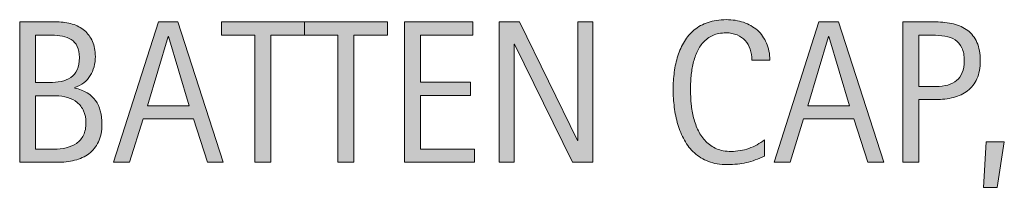
# Model space of a CAD drawing. Units: inches. Extents: x 54 to 703, y 0 to 612.
# Drawn here: x 70 to 148, y 598 to 612 of the extents above; entities that cross this region are included whole.
import ezdxf

# ---------------------------------------------------------------- set-up
doc = ezdxf.new("R2010")
doc.units = ezdxf.units.IN
doc.header["$MEASUREMENT"] = 0
doc.layers.add('CDATEXT', color=7, linetype='Continuous')

# ---------------------------------------------------------------- blocks, each defined once
blk = doc.blocks.new('block 84')
at = {"layer": 'CDATEXT'}
h = blk.add_hatch(color=250, dxfattribs=at)
h.dxf.hatch_style = 2
edge = h.paths.add_edge_path()
edge.add_spline(control_points=[(76.315, 603.429), (76.315, 602.874), (76.223, 602.405), (76.038, 602.022), (75.853, 601.64), (75.601, 601.327), (75.281, 601.084), (74.96, 600.841), (74.583, 600.665), (74.146, 600.557), (73.71, 600.448), (73.243, 600.395), (72.746, 600.395), (72.746, 600.395), (69.771, 600.395), (69.771, 600.395), (69.771, 600.395), (69.771, 611.589), (69.771, 611.589), (69.771, 611.589), (72.743, 611.589), (72.743, 611.589), (73.181, 611.589), (73.586, 611.532), (73.958, 611.419), (74.331, 611.305), (74.653, 611.134), (74.925, 610.904), (75.197, 610.674), (75.41, 610.386), (75.563, 610.04), (75.716, 609.694), (75.793, 609.292), (75.793, 608.832), (75.793, 608.547), (75.758, 608.274), (75.69, 608.016), (75.622, 607.757), (75.52, 607.521), (75.386, 607.307), (75.252, 607.093), (75.082, 606.904), (74.877, 606.74), (74.671, 606.577), (74.432, 606.447), (74.158, 606.353), (74.158, 606.353), (74.158, 606.32), (74.158, 606.32), (74.925, 606.131), (75.476, 605.796), (75.812, 605.318), (76.147, 604.841), (76.315, 604.211), (76.315, 603.429)], knot_values=[0, 0, 0, 0, 1, 1, 1, 2, 2, 2, 3, 3, 3, 4, 4, 4, 5, 5, 5, 6, 6, 6, 7, 7, 7, 8, 8, 8, 9, 9, 9, 10, 10, 10, 11, 11, 11, 12, 12, 12, 13, 13, 13, 14, 14, 14, 15, 15, 15, 16, 16, 16, 17, 17, 17, 18, 18, 18, 18], degree=3, periodic=1)
edge = h.paths.add_edge_path()
edge.add_spline(control_points=[(74.525, 608.753), (74.525, 609.112), (74.467, 609.407), (74.351, 609.641), (74.234, 609.872), (74.076, 610.055), (73.875, 610.187), (73.675, 610.318), (73.44, 610.41), (73.17, 610.46), (72.901, 610.511), (72.613, 610.535), (72.307, 610.535), (72.307, 610.535), (71.039, 610.535), (71.039, 610.535), (71.039, 610.535), (71.039, 606.757), (71.039, 606.757), (71.039, 606.757), (72.125, 606.757), (72.125, 606.757), (72.462, 606.757), (72.778, 606.787), (73.071, 606.848), (73.364, 606.908), (73.619, 607.014), (73.836, 607.164), (74.052, 607.314), (74.221, 607.519), (74.343, 607.774), (74.464, 608.03), (74.525, 608.356), (74.525, 608.753)], knot_values=[0, 0, 0, 0, 1, 1, 1, 2, 2, 2, 3, 3, 3, 4, 4, 4, 5, 5, 5, 6, 6, 6, 7, 7, 7, 8, 8, 8, 9, 9, 9, 10, 10, 10, 11, 11, 11, 11], degree=3, periodic=1)
edge = h.paths.add_edge_path()
edge.add_spline(control_points=[(75.048, 603.556), (75.048, 603.909), (74.986, 604.221), (74.862, 604.49), (74.738, 604.76), (74.566, 604.984), (74.347, 605.164), (74.127, 605.344), (73.873, 605.479), (73.583, 605.568), (73.292, 605.658), (72.98, 605.703), (72.647, 605.703), (72.647, 605.703), (71.039, 605.703), (71.039, 605.703), (71.039, 605.703), (71.039, 601.448), (71.039, 601.448), (71.039, 601.448), (72.497, 601.448), (72.497, 601.448), (72.846, 601.448), (73.174, 601.484), (73.483, 601.556), (73.792, 601.627), (74.063, 601.744), (74.295, 601.908), (74.528, 602.071), (74.711, 602.288), (74.846, 602.558), (74.98, 602.827), (75.048, 603.159), (75.048, 603.556)], knot_values=[0, 0, 0, 0, 1, 1, 1, 2, 2, 2, 3, 3, 3, 4, 4, 4, 5, 5, 5, 6, 6, 6, 7, 7, 7, 8, 8, 8, 9, 9, 9, 10, 10, 10, 11, 11, 11, 11], degree=3, periodic=1)
h = blk.add_hatch(color=250, dxfattribs=at)
h.dxf.hatch_style = 2
h.paths.add_polyline_path([(84.722, 600.395), (83.597, 603.849), (79.604, 603.849), (78.518, 600.395), (77.25, 600.395), (80.824, 611.589), (82.369, 611.589), (85.981, 600.395)])
h.paths.add_polyline_path([(81.616, 610.44), (81.584, 610.44), (79.944, 604.902), (83.256, 604.902)])
h = blk.add_hatch(color=250, dxfattribs=at)
h.dxf.hatch_style = 2
h.paths.add_polyline_path([(89.768, 610.535), (89.768, 600.395), (88.5, 600.395), (88.5, 610.535), (85.823, 610.535), (85.823, 611.589), (92.446, 611.589), (92.446, 610.535)])
h = blk.add_hatch(color=250, dxfattribs=at)
h.dxf.hatch_style = 2
h.paths.add_polyline_path([(96.375, 610.535), (96.375, 600.395), (95.108, 600.395), (95.108, 610.535), (92.43, 610.535), (92.43, 611.589), (99.053, 611.589), (99.053, 610.535)])
h = blk.add_hatch(color=250, dxfattribs=at)
h.dxf.hatch_style = 2
h.paths.add_polyline_path([(100.416, 600.395), (100.416, 611.589), (105.835, 611.589), (105.835, 610.535), (101.684, 610.535), (101.684, 606.788), (105.645, 606.788), (105.645, 605.734), (101.684, 605.734), (101.684, 601.448), (105.986, 601.448), (105.986, 600.395)])
h = blk.add_hatch(color=250, dxfattribs=at)
h.dxf.hatch_style = 2
h.paths.add_polyline_path([(113.766, 600.395), (109.163, 609.822), (109.131, 609.822), (109.131, 600.395), (107.927, 600.395), (107.927, 611.589), (109.551, 611.589), (114.162, 602.13), (114.194, 602.13), (114.194, 611.589), (115.39, 611.589), (115.39, 600.395)])
h = blk.add_hatch(color=250, dxfattribs=at)
h.dxf.hatch_style = 2
edge = h.paths.add_edge_path()
edge.add_spline(control_points=[(128.058, 608.539), (128.058, 608.851), (128.012, 609.14), (127.919, 609.406), (127.827, 609.673), (127.693, 609.903), (127.519, 610.096), (127.344, 610.288), (127.129, 610.44), (126.875, 610.552), (126.622, 610.662), (126.333, 610.718), (126.011, 610.718), (125.598, 610.718), (125.242, 610.648), (124.943, 610.512), (124.645, 610.374), (124.389, 610.188), (124.178, 609.956), (123.966, 609.724), (123.795, 609.454), (123.666, 609.147), (123.536, 608.841), (123.434, 608.518), (123.36, 608.176), (123.286, 607.835), (123.236, 607.489), (123.209, 607.138), (123.183, 606.786), (123.17, 606.452), (123.17, 606.135), (123.17, 605.785), (123.188, 605.422), (123.225, 605.044), (123.262, 604.666), (123.327, 604.296), (123.419, 603.935), (123.512, 603.572), (123.638, 603.229), (123.796, 602.907), (123.955, 602.585), (124.153, 602.302), (124.392, 602.059), (124.629, 601.815), (124.914, 601.623), (125.244, 601.48), (125.575, 601.337), (125.959, 601.266), (126.398, 601.266), (126.891, 601.266), (127.362, 601.345), (127.814, 601.502), (128.267, 601.659), (128.684, 601.89), (129.064, 602.193), (129.064, 602.193), (129.064, 600.878), (129.064, 600.878), (128.805, 600.767), (128.559, 600.669), (128.323, 600.585), (128.088, 600.5), (127.854, 600.431), (127.622, 600.375), (127.39, 600.319), (127.149, 600.278), (126.901, 600.252), (126.653, 600.226), (126.384, 600.212), (126.093, 600.212), (125.533, 600.212), (125.038, 600.296), (124.608, 600.462), (124.177, 600.628), (123.802, 600.855), (123.483, 601.144), (123.163, 601.431), (122.896, 601.771), (122.683, 602.161), (122.469, 602.552), (122.295, 602.97), (122.164, 603.413), (122.032, 603.856), (121.937, 604.316), (121.878, 604.792), (121.82, 605.267), (121.791, 605.737), (121.791, 606.202), (121.791, 606.666), (121.82, 607.127), (121.878, 607.584), (121.937, 608.041), (122.032, 608.476), (122.164, 608.888), (122.295, 609.3), (122.467, 609.681), (122.679, 610.032), (122.89, 610.384), (123.152, 610.688), (123.467, 610.947), (123.781, 611.206), (124.148, 611.408), (124.568, 611.554), (124.988, 611.698), (125.47, 611.771), (126.014, 611.771), (126.51, 611.771), (126.97, 611.7), (127.393, 611.558), (127.815, 611.415), (128.181, 611.205), (128.49, 610.928), (128.799, 610.65), (129.042, 610.311), (129.219, 609.909), (129.396, 609.508), (129.484, 609.051), (129.484, 608.539), (129.484, 608.539), (128.058, 608.539), (128.058, 608.539)], knot_values=[0, 0, 0, 0, 1, 1, 1, 2, 2, 2, 3, 3, 3, 4, 4, 4, 5, 5, 5, 6, 6, 6, 7, 7, 7, 8, 8, 8, 9, 9, 9, 10, 10, 10, 11, 11, 11, 12, 12, 12, 13, 13, 13, 14, 14, 14, 15, 15, 15, 16, 16, 16, 17, 17, 17, 18, 18, 18, 19, 19, 19, 20, 20, 20, 21, 21, 21, 22, 22, 22, 23, 23, 23, 24, 24, 24, 25, 25, 25, 26, 26, 26, 27, 27, 27, 28, 28, 28, 29, 29, 29, 30, 30, 30, 31, 31, 31, 32, 32, 32, 33, 33, 33, 34, 34, 34, 35, 35, 35, 36, 36, 36, 37, 37, 37, 38, 38, 38, 39, 39, 39, 40, 40, 40, 40], degree=3, periodic=1)
h = blk.add_hatch(color=250, dxfattribs=at)
h.dxf.hatch_style = 2
h.paths.add_polyline_path([(137.296, 600.395), (136.171, 603.849), (132.178, 603.849), (131.092, 600.395), (129.825, 600.395), (133.398, 611.589), (134.943, 611.589), (138.556, 600.395)])
h.paths.add_polyline_path([(134.19, 610.44), (134.158, 610.44), (132.519, 604.902), (135.83, 604.902)])
h = blk.add_hatch(color=250, dxfattribs=at)
h.dxf.hatch_style = 2
edge = h.paths.add_edge_path()
edge.add_spline(control_points=[(146.232, 608.491), (146.232, 607.932), (146.144, 607.455), (145.967, 607.062), (145.79, 606.668), (145.544, 606.349), (145.23, 606.103), (144.916, 605.857), (144.541, 605.678), (144.105, 605.564), (143.669, 605.45), (143.195, 605.394), (142.683, 605.394), (142.683, 605.394), (141.352, 605.394), (141.352, 605.394), (141.352, 605.394), (141.352, 600.395), (141.352, 600.395), (141.352, 600.395), (140.084, 600.395), (140.084, 600.395), (140.084, 600.395), (140.084, 611.589), (140.084, 611.589), (140.084, 611.589), (142.683, 611.589), (142.683, 611.589), (143.201, 611.589), (143.677, 611.536), (144.113, 611.431), (144.549, 611.325), (144.924, 611.152), (145.238, 610.912), (145.552, 610.671), (145.797, 610.354), (145.971, 609.957), (146.146, 609.561), (146.232, 609.072), (146.232, 608.491)], knot_values=[0, 0, 0, 0, 1, 1, 1, 2, 2, 2, 3, 3, 3, 4, 4, 4, 5, 5, 5, 6, 6, 6, 7, 7, 7, 8, 8, 8, 9, 9, 9, 10, 10, 10, 11, 11, 11, 12, 12, 12, 13, 13, 13, 13], degree=3, periodic=1)
edge = h.paths.add_edge_path()
edge.add_spline(control_points=[(144.965, 608.476), (144.965, 608.908), (144.9, 609.26), (144.771, 609.529), (144.642, 609.799), (144.463, 610.007), (144.234, 610.155), (144.004, 610.303), (143.734, 610.403), (143.423, 610.456), (143.112, 610.509), (142.772, 610.535), (142.403, 610.535), (142.403, 610.535), (141.352, 610.535), (141.352, 610.535), (141.352, 610.535), (141.352, 606.447), (141.352, 606.447), (141.352, 606.447), (142.712, 606.447), (142.712, 606.447), (143.054, 606.447), (143.365, 606.484), (143.645, 606.559), (143.924, 606.632), (144.161, 606.751), (144.356, 606.915), (144.551, 607.078), (144.701, 607.288), (144.807, 607.545), (144.912, 607.801), (144.965, 608.111), (144.965, 608.476)], knot_values=[0, 0, 0, 0, 1, 1, 1, 2, 2, 2, 3, 3, 3, 4, 4, 4, 5, 5, 5, 6, 6, 6, 7, 7, 7, 8, 8, 8, 9, 9, 9, 10, 10, 10, 11, 11, 11, 11], degree=3, periodic=1)
h = blk.add_hatch(color=250, dxfattribs=at)
h.dxf.hatch_style = 2
h.paths.add_polyline_path([(147.579, 598.398), (146.494, 598.398), (146.7, 602.019), (148.15, 602.019)])
at = {"layer": 'CDATEXT', "lineweight": 0}
for points in [[(84.722, 600.395), (83.597, 603.849), (79.604, 603.849), (78.518, 600.395), (77.25, 600.395), (80.824, 611.589), (82.369, 611.589), (85.981, 600.395), (84.722, 600.395)], [(89.768, 610.535), (89.768, 600.395), (88.5, 600.395), (88.5, 610.535), (85.823, 610.535), (85.823, 611.589), (92.446, 611.589), (92.446, 610.535), (89.768, 610.535)], [(96.375, 610.535), (96.375, 600.395), (95.108, 600.395), (95.108, 610.535), (92.43, 610.535), (92.43, 611.589), (99.053, 611.589), (99.053, 610.535), (96.375, 610.535)], [(100.416, 600.395), (100.416, 611.589), (105.835, 611.589), (105.835, 610.535), (101.684, 610.535), (101.684, 606.788), (105.645, 606.788), (105.645, 605.734), (101.684, 605.734), (101.684, 601.448), (105.986, 601.448), (105.986, 600.395), (100.416, 600.395)], [(113.766, 600.395), (109.163, 609.822), (109.131, 609.822), (109.131, 600.395), (107.927, 600.395), (107.927, 611.589), (109.551, 611.589), (114.162, 602.13), (114.194, 602.13), (114.194, 611.589), (115.39, 611.589), (115.39, 600.395), (113.766, 600.395)], [(137.296, 600.395), (136.171, 603.849), (132.178, 603.849), (131.092, 600.395), (129.825, 600.395), (133.398, 611.589), (134.943, 611.589), (138.556, 600.395), (137.296, 600.395)], [(81.616, 610.44), (81.584, 610.44), (79.944, 604.902), (83.256, 604.902), (81.616, 610.44)], [(134.19, 610.44), (134.158, 610.44), (132.519, 604.902), (135.83, 604.902), (134.19, 610.44)], [(147.579, 598.398), (146.494, 598.398), (146.7, 602.019), (148.15, 602.019), (147.579, 598.398)]]:
    blk.add_lwpolyline(points, dxfattribs=at)
for points, knots in [([(76.315, 603.429), (76.315, 602.874), (76.223, 602.405), (76.038, 602.022), (75.853, 601.64), (75.601, 601.327), (75.281, 601.084), (74.96, 600.841), (74.583, 600.665), (74.146, 600.557), (73.71, 600.448), (73.243, 600.395), (72.746, 600.395), (72.746, 600.395), (69.771, 600.395), (69.771, 600.395), (69.771, 600.395), (69.771, 611.589), (69.771, 611.589), (69.771, 611.589), (72.743, 611.589), (72.743, 611.589), (73.181, 611.589), (73.586, 611.532), (73.958, 611.419), (74.331, 611.305), (74.653, 611.134), (74.925, 610.904), (75.197, 610.674), (75.41, 610.386), (75.563, 610.04), (75.716, 609.694), (75.793, 609.292), (75.793, 608.832), (75.793, 608.547), (75.758, 608.274), (75.69, 608.016), (75.622, 607.757), (75.52, 607.521), (75.386, 607.307), (75.252, 607.093), (75.082, 606.904), (74.877, 606.74), (74.671, 606.577), (74.432, 606.447), (74.158, 606.353), (74.158, 606.353), (74.158, 606.32), (74.158, 606.32), (74.925, 606.131), (75.476, 605.796), (75.812, 605.318), (76.147, 604.841), (76.315, 604.211), (76.315, 603.429)], [0, 0, 0, 0, 1, 1, 1, 2, 2, 2, 3, 3, 3, 4, 4, 4, 5, 5, 5, 6, 6, 6, 7, 7, 7, 8, 8, 8, 9, 9, 9, 10, 10, 10, 11, 11, 11, 12, 12, 12, 13, 13, 13, 14, 14, 14, 15, 15, 15, 16, 16, 16, 17, 17, 17, 18, 18, 18, 18]), ([(128.058, 608.539), (128.058, 608.851), (128.012, 609.14), (127.919, 609.406), (127.827, 609.673), (127.693, 609.903), (127.519, 610.096), (127.344, 610.288), (127.129, 610.44), (126.875, 610.552), (126.622, 610.662), (126.333, 610.718), (126.011, 610.718), (125.598, 610.718), (125.242, 610.648), (124.943, 610.512), (124.645, 610.374), (124.389, 610.188), (124.178, 609.956), (123.966, 609.724), (123.795, 609.454), (123.666, 609.147), (123.536, 608.841), (123.434, 608.518), (123.36, 608.176), (123.286, 607.835), (123.236, 607.489), (123.209, 607.138), (123.183, 606.786), (123.17, 606.452), (123.17, 606.135), (123.17, 605.785), (123.188, 605.422), (123.225, 605.044), (123.262, 604.666), (123.327, 604.296), (123.419, 603.935), (123.512, 603.572), (123.638, 603.229), (123.796, 602.907), (123.955, 602.585), (124.153, 602.302), (124.392, 602.059), (124.629, 601.815), (124.914, 601.623), (125.244, 601.48), (125.575, 601.337), (125.959, 601.266), (126.398, 601.266), (126.891, 601.266), (127.362, 601.345), (127.814, 601.502), (128.267, 601.659), (128.684, 601.89), (129.064, 602.193), (129.064, 602.193), (129.064, 600.878), (129.064, 600.878), (128.805, 600.767), (128.559, 600.669), (128.323, 600.585), (128.088, 600.5), (127.854, 600.431), (127.622, 600.375), (127.39, 600.319), (127.149, 600.278), (126.901, 600.252), (126.653, 600.226), (126.384, 600.212), (126.093, 600.212), (125.533, 600.212), (125.038, 600.296), (124.608, 600.462), (124.177, 600.628), (123.802, 600.855), (123.483, 601.144), (123.163, 601.431), (122.896, 601.771), (122.683, 602.161), (122.469, 602.552), (122.295, 602.97), (122.164, 603.413), (122.032, 603.856), (121.937, 604.316), (121.878, 604.792), (121.82, 605.267), (121.791, 605.737), (121.791, 606.202), (121.791, 606.666), (121.82, 607.127), (121.878, 607.584), (121.937, 608.041), (122.032, 608.476), (122.164, 608.888), (122.295, 609.3), (122.467, 609.681), (122.679, 610.032), (122.89, 610.384), (123.152, 610.688), (123.467, 610.947), (123.781, 611.206), (124.148, 611.408), (124.568, 611.554), (124.988, 611.698), (125.47, 611.771), (126.014, 611.771), (126.51, 611.771), (126.97, 611.7), (127.393, 611.558), (127.815, 611.415), (128.181, 611.205), (128.49, 610.928), (128.799, 610.65), (129.042, 610.311), (129.219, 609.909), (129.396, 609.508), (129.484, 609.051), (129.484, 608.539), (129.484, 608.539), (128.058, 608.539), (128.058, 608.539)], [0, 0, 0, 0, 1, 1, 1, 2, 2, 2, 3, 3, 3, 4, 4, 4, 5, 5, 5, 6, 6, 6, 7, 7, 7, 8, 8, 8, 9, 9, 9, 10, 10, 10, 11, 11, 11, 12, 12, 12, 13, 13, 13, 14, 14, 14, 15, 15, 15, 16, 16, 16, 17, 17, 17, 18, 18, 18, 19, 19, 19, 20, 20, 20, 21, 21, 21, 22, 22, 22, 23, 23, 23, 24, 24, 24, 25, 25, 25, 26, 26, 26, 27, 27, 27, 28, 28, 28, 29, 29, 29, 30, 30, 30, 31, 31, 31, 32, 32, 32, 33, 33, 33, 34, 34, 34, 35, 35, 35, 36, 36, 36, 37, 37, 37, 38, 38, 38, 39, 39, 39, 40, 40, 40, 40]), ([(146.232, 608.491), (146.232, 607.932), (146.144, 607.455), (145.967, 607.062), (145.79, 606.668), (145.544, 606.349), (145.23, 606.103), (144.916, 605.857), (144.541, 605.678), (144.105, 605.564), (143.669, 605.45), (143.195, 605.394), (142.683, 605.394), (142.683, 605.394), (141.352, 605.394), (141.352, 605.394), (141.352, 605.394), (141.352, 600.395), (141.352, 600.395), (141.352, 600.395), (140.084, 600.395), (140.084, 600.395), (140.084, 600.395), (140.084, 611.589), (140.084, 611.589), (140.084, 611.589), (142.683, 611.589), (142.683, 611.589), (143.201, 611.589), (143.677, 611.536), (144.113, 611.431), (144.549, 611.325), (144.924, 611.152), (145.238, 610.912), (145.552, 610.671), (145.797, 610.354), (145.971, 609.957), (146.146, 609.561), (146.232, 609.072), (146.232, 608.491)], [0, 0, 0, 0, 1, 1, 1, 2, 2, 2, 3, 3, 3, 4, 4, 4, 5, 5, 5, 6, 6, 6, 7, 7, 7, 8, 8, 8, 9, 9, 9, 10, 10, 10, 11, 11, 11, 12, 12, 12, 13, 13, 13, 13]), ([(74.525, 608.753), (74.525, 609.112), (74.467, 609.407), (74.351, 609.641), (74.234, 609.872), (74.076, 610.055), (73.875, 610.187), (73.675, 610.318), (73.44, 610.41), (73.17, 610.46), (72.901, 610.511), (72.613, 610.535), (72.307, 610.535), (72.307, 610.535), (71.039, 610.535), (71.039, 610.535), (71.039, 610.535), (71.039, 606.757), (71.039, 606.757), (71.039, 606.757), (72.125, 606.757), (72.125, 606.757), (72.462, 606.757), (72.778, 606.787), (73.071, 606.848), (73.364, 606.908), (73.619, 607.014), (73.836, 607.164), (74.052, 607.314), (74.221, 607.519), (74.343, 607.774), (74.464, 608.03), (74.525, 608.356), (74.525, 608.753)], [0, 0, 0, 0, 1, 1, 1, 2, 2, 2, 3, 3, 3, 4, 4, 4, 5, 5, 5, 6, 6, 6, 7, 7, 7, 8, 8, 8, 9, 9, 9, 10, 10, 10, 11, 11, 11, 11]), ([(144.965, 608.476), (144.965, 608.908), (144.9, 609.26), (144.771, 609.529), (144.642, 609.799), (144.463, 610.007), (144.234, 610.155), (144.004, 610.303), (143.734, 610.403), (143.423, 610.456), (143.112, 610.509), (142.772, 610.535), (142.403, 610.535), (142.403, 610.535), (141.352, 610.535), (141.352, 610.535), (141.352, 610.535), (141.352, 606.447), (141.352, 606.447), (141.352, 606.447), (142.712, 606.447), (142.712, 606.447), (143.054, 606.447), (143.365, 606.484), (143.645, 606.559), (143.924, 606.632), (144.161, 606.751), (144.356, 606.915), (144.551, 607.078), (144.701, 607.288), (144.807, 607.545), (144.912, 607.801), (144.965, 608.111), (144.965, 608.476)], [0, 0, 0, 0, 1, 1, 1, 2, 2, 2, 3, 3, 3, 4, 4, 4, 5, 5, 5, 6, 6, 6, 7, 7, 7, 8, 8, 8, 9, 9, 9, 10, 10, 10, 11, 11, 11, 11]), ([(75.048, 603.556), (75.048, 603.909), (74.986, 604.221), (74.862, 604.49), (74.738, 604.76), (74.566, 604.984), (74.347, 605.164), (74.127, 605.344), (73.873, 605.479), (73.583, 605.568), (73.292, 605.658), (72.98, 605.703), (72.647, 605.703), (72.647, 605.703), (71.039, 605.703), (71.039, 605.703), (71.039, 605.703), (71.039, 601.448), (71.039, 601.448), (71.039, 601.448), (72.497, 601.448), (72.497, 601.448), (72.846, 601.448), (73.174, 601.484), (73.483, 601.556), (73.792, 601.627), (74.063, 601.744), (74.295, 601.908), (74.528, 602.071), (74.711, 602.288), (74.846, 602.558), (74.98, 602.827), (75.048, 603.159), (75.048, 603.556)], [0, 0, 0, 0, 1, 1, 1, 2, 2, 2, 3, 3, 3, 4, 4, 4, 5, 5, 5, 6, 6, 6, 7, 7, 7, 8, 8, 8, 9, 9, 9, 10, 10, 10, 11, 11, 11, 11])]:
    blk.add_open_spline(points, degree=3, knots=knots, dxfattribs=at)
blk = doc.blocks.new('block 83')
at = {"layer": 'CDATEXT'}
blk.add_blockref('block 84', (0, 0), dxfattribs=at)

msp = doc.modelspace()

# ---------------------------------------------------------------- block references
at = {"layer": 'CDATEXT'}
msp.add_blockref('block 83', (0, 0), dxfattribs=at)

doc.saveas('drawing.dxf')
